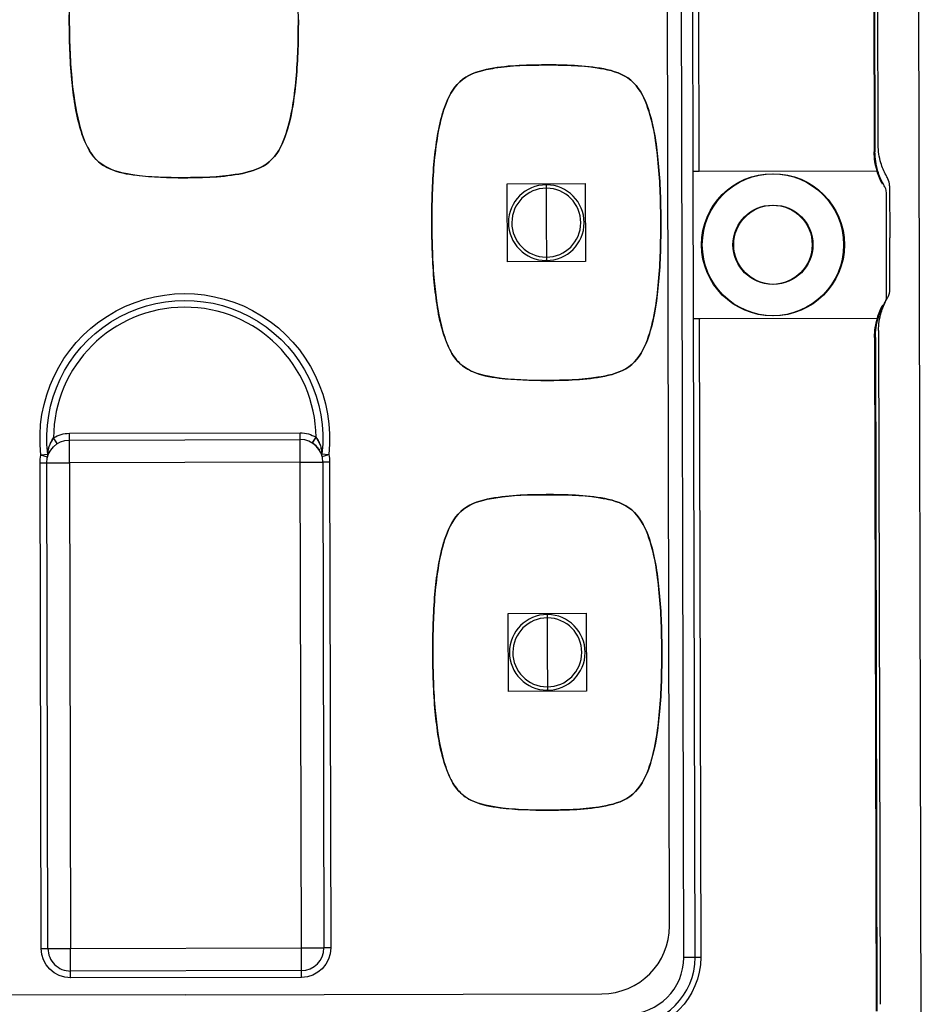
# Model space of a CAD drawing. Units: millimetres. Extents: x 440 to 690, y -20 to 317.
# Drawn here: x 536 to 539, y 183 to 186 of the extents above; entities that cross this region are included whole.
import ezdxf

# ---------------------------------------------------------------- set-up
doc = ezdxf.new("R2010")
doc.units = ezdxf.units.MM
doc.layers.add('1', color=7, linetype='Continuous')

msp = doc.modelspace()

# ---------------------------------------------------------------- linework, layer by layer
for p, q in [((539.0752, 191.5648), (539.0952, 182.8849)), ((538.3164, 183.6951), (538.3082, 187.2231)), ((538.9618, 186.1119), (538.9592, 187.2246)), ((538.9971, 185.9851), (538.9974, 185.8246)), ((538.9978, 185.6642), (538.9974, 185.8246)), ((538.9631, 185.5372), (538.9679, 183.4519)), ((536.8189, 183.4816), (535.5309, 183.4786)), ((536.8189, 183.4816), (538.1068, 183.4846))]:
    msp.add_line(p, q)
at = {"extrusion": (0, 0, -1)}
for centre, start, end in [((-539.1578, 186.1124), 343.3034, 359.8676), ((-539.1578, 186.1124), 331.1727, 343.3034), ((-539.1591, 185.5376), 16.4319, 28.5626), ((-539.1591, 185.5376), 359.8676, 16.4319)]:
    msp.add_arc(centre, 0.196, start, end, dxfattribs=at)
for centre, radius, start, end in [((538.6334, 185.8238), 0.4025, 27.1229, 28.8273), ((538.9481, 185.985), 0.049, 0.1324, 27.1229), ((538.9488, 185.6641), 0.049, 333.1418, 0.1324), ((538.6334, 185.8238), 0.4025, 331.4374, 333.1418), ((538.1064, 183.6946), 0.21, 270.1324, 0.1324)]:
    msp.add_arc(centre, radius, start, end)
at = {"layer": '1', "color": 7, "linetype": 'Continuous'}
for p, q in [((538.3602, 183.5972, -0.14), (538.3436, 190.8071, -0.14)), ((538.3896, 186.0297, -0.14), (538.3842, 188.3747, -0.14)), ((538.4017, 188.3748, -0.14), (538.4071, 186.0298, -0.14)), ((538.9443, 188.3162, -0.14), (538.9495, 186.0909, -0.14)), ((538.9468, 188.3162, -0.14), (538.9519, 186.0909, -0.14)), ((538.4071, 186.0298, -0.14), (538.3896, 186.0297, -0.14)), ((538.3907, 185.5747, -0.14), (538.3896, 186.0297, -0.14)), ((538.9583, 186.031, -0.14), (538.4071, 186.0298, -0.14)), ((538.9608, 186.0311, -0.14), (538.4096, 186.0298, -0.14)), ((538.988, 185.6432, -0.14), (538.9872, 185.9641, -0.14)), ((538.3907, 185.5747, -0.14), (538.4082, 185.5748, -0.14)), ((538.3952, 183.5972, -0.14), (538.3907, 185.5747, -0.14)), ((538.4082, 185.5748, -0.14), (538.9594, 185.5761, -0.14)), ((538.4082, 185.5748, -0.14), (538.4127, 183.5973, -0.14)), ((538.4106, 185.5748, -0.14), (538.9618, 185.5761, -0.14)), ((538.9508, 185.5162, -0.14), (538.9556, 183.4309, -0.14)), ((538.9532, 185.5162, -0.14), (538.9581, 183.4309, -0.14)), ((536.4201, 185.19, -0.14), (536.4105, 185.2049, -0.14)), ((536.4219, 185.1872, -0.14), (536.4105, 185.2049, -0.14)), ((536.4595, 185.2193, -0.14), (537.1735, 185.221, -0.14)), ((536.4595, 185.2193, -0.14), (537.1735, 185.221, -0.14)), ((536.4595, 185.1983, -0.14), (536.4595, 185.2193, -0.14)), ((536.4595, 185.1983, -0.14), (536.4595, 185.2193, -0.14)), ((536.4595, 185.1983, -0.14), (537.1735, 185.2, -0.14)), ((536.4595, 185.1983, -0.14), (537.1735, 185.2, -0.14)), ((536.4597, 185.1283, -0.14), (536.4595, 185.1983, -0.14)), ((536.4597, 185.1283, -0.14), (536.4595, 185.1983, -0.14)), ((537.1735, 185.2, -0.14), (537.1735, 185.221, -0.14)), ((537.1735, 185.2, -0.14), (537.1735, 185.221, -0.14)), ((537.1737, 185.13, -0.14), (537.1735, 185.2, -0.14)), ((537.1737, 185.13, -0.14), (537.1735, 185.2, -0.14)), ((537.2112, 185.1891, -0.14), (537.2225, 185.2068, -0.14)), ((537.213, 185.1919, -0.14), (537.2225, 185.2068, -0.14)), ((536.4219, 185.1872, -0.14), (536.4211, 185.1885, -0.14)), ((537.2112, 185.1891, -0.14), (537.212, 185.1903, -0.14)), ((536.3925, 185.1536, -0.14), (536.3716, 185.1512, -0.14)), ((536.3925, 185.1536, -0.14), (536.3716, 185.1512, -0.14)), ((536.3919, 185.1459, -0.14), (536.3716, 185.1512, -0.14)), ((536.3919, 185.1459, -0.14), (536.3716, 185.1512, -0.14)), ((537.2408, 185.1556, -0.14), (537.2617, 185.1532, -0.14)), ((537.2408, 185.1556, -0.14), (537.2617, 185.1532, -0.14)), ((537.2414, 185.1479, -0.14), (537.2617, 185.1532, -0.14)), ((537.2414, 185.1479, -0.14), (537.2617, 185.1532, -0.14)), ((536.3687, 185.1281, -0.14), (536.3897, 185.1282, -0.14)), ((536.3687, 185.1281, -0.14), (536.3897, 185.1282, -0.14)), ((536.3722, 183.6245, -0.14), (536.3687, 185.1281, -0.14)), ((536.3722, 183.6245, -0.14), (536.3687, 185.1281, -0.14)), ((536.3897, 185.1282, -0.14), (536.4597, 185.1283, -0.14)), ((536.3897, 185.1282, -0.14), (536.4597, 185.1283, -0.14)), ((536.3932, 183.6246, -0.14), (536.3897, 185.1282, -0.14)), ((536.3932, 183.6246, -0.14), (536.3897, 185.1282, -0.14)), ((537.1737, 185.13, -0.14), (536.4597, 185.1283, -0.14)), ((537.1737, 185.13, -0.14), (536.4597, 185.1283, -0.14)), ((536.4597, 185.1283, -0.14), (536.4632, 183.6248, -0.14)), ((536.4597, 185.1283, -0.14), (536.4632, 183.6248, -0.14)), ((537.1737, 185.13, -0.14), (537.2437, 185.1302, -0.14)), ((537.1737, 185.13, -0.14), (537.2437, 185.1302, -0.14)), ((537.1772, 183.6264, -0.14), (537.1737, 185.13, -0.14)), ((537.1772, 183.6264, -0.14), (537.1737, 185.13, -0.14)), ((537.2437, 185.1302, -0.14), (537.2472, 183.6266, -0.14)), ((537.2647, 185.1302, -0.14), (537.2437, 185.1302, -0.14)), ((537.2437, 185.1302, -0.14), (537.2472, 183.6266, -0.14)), ((537.2647, 185.1302, -0.14), (537.2437, 185.1302, -0.14)), ((537.2647, 185.1302, -0.14), (537.2682, 183.6266, -0.14)), ((537.2647, 185.1302, -0.14), (537.2682, 183.6266, -0.14)), ((536.3722, 183.6245, -0.14), (536.3932, 183.6246, -0.14)), ((536.3722, 183.6245, -0.14), (536.3932, 183.6246, -0.14)), ((536.3932, 183.6246, -0.14), (536.4632, 183.6248, -0.14)), ((536.3932, 183.6246, -0.14), (536.4632, 183.6248, -0.14)), ((536.4632, 183.6248, -0.14), (537.1772, 183.6264, -0.14)), ((536.4632, 183.6248, -0.14), (537.1772, 183.6264, -0.14)), ((536.4633, 183.5548, -0.14), (536.4632, 183.6248, -0.14)), ((536.4633, 183.5548, -0.14), (536.4632, 183.6248, -0.14)), ((537.1772, 183.6264, -0.14), (537.2472, 183.6266, -0.14)), ((537.1772, 183.6264, -0.14), (537.2472, 183.6266, -0.14)), ((537.1773, 183.5564, -0.14), (537.1772, 183.6264, -0.14)), ((537.1773, 183.5564, -0.14), (537.1772, 183.6264, -0.14)), ((537.2682, 183.6266, -0.14), (537.2472, 183.6266, -0.14)), ((537.2682, 183.6266, -0.14), (537.2472, 183.6266, -0.14)), ((538.3952, 183.5972, -0.14), (538.3602, 183.5972, -0.14)), ((538.4127, 183.5973, -0.14), (538.3952, 183.5972, -0.14)), ((537.1773, 183.5564, -0.14), (536.4633, 183.5548, -0.14)), ((537.1773, 183.5564, -0.14), (536.4633, 183.5548, -0.14)), ((536.4634, 183.5338, -0.14), (536.4633, 183.5548, -0.14)), ((536.4634, 183.5338, -0.14), (536.4633, 183.5548, -0.14)), ((537.1774, 183.5354, -0.14), (537.1773, 183.5564, -0.14)), ((537.1774, 183.5354, -0.14), (537.1773, 183.5564, -0.14)), ((537.1774, 183.5354, -0.14), (536.4634, 183.5338, -0.14)), ((537.1774, 183.5354, -0.14), (536.4634, 183.5338, -0.14))]:
    msp.add_line(p, q, dxfattribs=at)
at = {"layer": '1', "color": 2, "linetype": 'Continuous'}
for p, q in [((537.814, 185.9917), (538.0555, 185.9922)), ((537.8145, 185.7502), (537.814, 185.9917)), ((537.9347, 185.9883), (537.9347, 185.9779)), ((538.0555, 185.9922), (538.056, 185.7507)), ((537.9347, 185.9779), (537.935, 185.8712)), ((537.935, 185.8712), (537.9352, 185.7645)), ((538.056, 185.7507), (537.8145, 185.7502)), ((537.9352, 185.7645), (537.9353, 185.7541)), ((537.817, 184.6617), (538.0585, 184.6622)), ((537.8176, 184.4202), (537.817, 184.6617)), ((537.9378, 184.6583), (537.9378, 184.6479)), ((537.9378, 184.6479), (537.9381, 184.5412)), ((538.0585, 184.6622), (538.0591, 184.4207)), ((537.9381, 184.5412), (537.9383, 184.4345)), ((537.9383, 184.4345), (537.9383, 184.4241)), ((538.0591, 184.4207), (537.8176, 184.4202))]:
    msp.add_line(p, q, dxfattribs=at)
at = {"layer": '1', "color": 7, "linetype": 'Continuous'}
for centre, radius in [((538.6351, 185.8028, -0.14), 0.2199), ((538.6376, 185.8028, -0.14), 0.2199), ((538.6351, 185.8028, -0.14), 0.1225), ((538.6376, 185.8028, -0.14), 0.1225)]:
    msp.add_circle(centre, radius, dxfattribs=at)
at = {"layer": '1', "color": 7, "linetype": 'Continuous', "extrusion": (0, 0, -1)}
for centre, radius, start, end in [((-539.1595, 186.0914, 0.14), 0.21, 343.3034, 359.8676), ((-539.1619, 186.0914, 0.14), 0.21, 343.3034, 359.8676), ((-539.1595, 186.0914, 0.14), 0.21, 331.1727, 343.3034), ((-539.1619, 186.0914, 0.14), 0.21, 331.1727, 343.3034), ((-536.8165, 185.2036, 0.14), 0.448, 353.2782, 186.457), ((-536.8165, 185.2036, 0.14), 0.448, 353.2782, 186.457), ((-536.8165, 185.2036, 0.14), 0.427, 353.2782, 186.457), ((-536.8165, 185.2036, 0.14), 0.427, 353.2782, 186.457), ((-539.1608, 185.5166, 0.14), 0.21, 16.4319, 28.5626), ((-539.1632, 185.5167, 0.14), 0.21, 16.4319, 28.5626), ((-539.1608, 185.5166, 0.14), 0.21, 359.8676, 16.4319), ((-539.1632, 185.5167, 0.14), 0.21, 359.8676, 16.4319), ((-536.4597, 185.1283, 0.14), 0.07, 359.8676, 89.8676), ((-536.4597, 185.1283, 0.14), 0.07, 359.8676, 89.8676), ((-536.4597, 185.1283, 0.14), 0.091, 57.2933, 89.8676), ((-536.4597, 185.1283, 0.14), 0.091, 57.2933, 89.8676), ((-537.1737, 185.13, 0.14), 0.091, 89.8676, 122.4419), ((-537.1737, 185.13, 0.14), 0.091, 89.8676, 122.4419), ((-536.4597, 185.1283, 0.14), 0.091, 359.8676, 14.52), ((-536.4597, 185.1283, 0.14), 0.091, 359.8676, 14.52), ((-537.1737, 185.13, 0.14), 0.091, 165.2152, 179.8676), ((-537.1737, 185.13, 0.14), 0.091, 165.2152, 179.8676), ((-536.4632, 183.6248, 0.14), 0.091, 269.8676, 359.8676), ((-536.4632, 183.6248, 0.14), 0.091, 269.8676, 359.8676), ((-537.1772, 183.6264, 0.14), 0.091, 179.8676, 269.8676), ((-537.1772, 183.6264, 0.14), 0.091, 179.8676, 269.8676), ((-538.1852, 183.5968, 0.14), 0.2275, 179.8676, 269.8676)]:
    msp.add_arc(centre, radius, start, end, dxfattribs=at)
at = {"layer": '1', "color": 2, "linetype": 'Continuous'}
for centre, radius, start, end in [((537.935, 185.8712), 0.1171, 90.1324, 269.5301), ((537.935, 185.8712), 0.1171, 270.1324, 89.5301), ((537.935, 185.8712), 0.1067, 90.1324, 269.5115), ((537.935, 185.8712), 0.1067, 89.5115, 90.1324), ((537.935, 185.8712), 0.1067, 270.1324, 89.5115), ((537.935, 185.8712), 0.1067, 269.5115, 270.1324), ((537.9381, 184.5412), 0.1171, 90.1324, 269.5301), ((537.9381, 184.5412), 0.1067, 90.1324, 269.5115), ((537.9381, 184.5412), 0.1067, 89.5115, 90.1324), ((537.9381, 184.5412), 0.1171, 270.1324, 89.5301), ((537.9381, 184.5412), 0.1067, 270.1324, 89.5115), ((537.9381, 184.5412), 0.1067, 269.5115, 270.1324)]:
    msp.add_arc(centre, radius, start, end, dxfattribs=at)
at = {"layer": '1', "color": 2, "linetype": 'Continuous', "extrusion": (0, 0, -1)}
for centre, start, end in [((-537.935, 185.8712), 89.8676, 90.4699), ((-537.935, 185.8712), 269.8676, 270.4699), ((-537.9381, 184.5412), 89.8676, 90.4699), ((-537.9381, 184.5412), 269.8676, 270.4699)]:
    msp.add_arc(centre, 0.1171, start, end, dxfattribs=at)
at = {"layer": '1', "color": 7, "linetype": 'Continuous'}
for centre, radius, start, end in [((538.6376, 185.8028, -0.14), 0.3885, 27.1229, 28.8273), ((538.9522, 185.964, -0.14), 0.035, 0.1324, 27.1229), ((538.6376, 185.8028, -0.14), 0.3885, 331.4374, 333.1418), ((538.953, 185.6431, -0.14), 0.035, 333.1418, 0.1324), ((536.8165, 185.2036, -0.14), 0.406, 0.4509, 179.8139), ((536.8165, 185.2036, -0.14), 0.406, 0.4509, 179.8139), ((537.1737, 185.13, -0.14), 0.07, 0.1324, 90.1324), ((537.1737, 185.13, -0.14), 0.07, 0.1324, 90.1324), ((536.3716, 185.1512, -0.14), 0.021, 345.48, 6.7218), ((536.3716, 185.1512, -0.14), 0.021, 345.48, 6.7218), ((536.4632, 183.6248, -0.14), 0.07, 180.1324, 270.1324), ((536.4632, 183.6248, -0.14), 0.07, 180.1324, 270.1324), ((537.1772, 183.6264, -0.14), 0.07, 270.1324, 0.1324), ((537.1772, 183.6264, -0.14), 0.07, 270.1324, 0.1324), ((538.1852, 183.5968, -0.14), 0.175, 270.1324, 0.1324), ((538.1852, 183.5968, -0.14), 0.21, 270.1324, 0.1324)]:
    msp.add_arc(centre, radius, start, end, dxfattribs=at)
for points, knots in [([(537.1679, 186.4994, -0.14), (537.1675, 186.5608, -0.14), (537.1659, 186.6221, -0.14), (537.1541, 186.7443, -0.14), (537.1456, 186.8057, -0.14), (537.1137, 186.8919, -0.14), (537.0984, 186.92, -0.14), (537.0517, 186.959, -0.14), (537.0215, 186.9686, -0.14), (536.932, 186.9859, -0.14), (536.8706, 186.987, -0.14), (536.7489, 186.9865, -0.14), (536.6873, 186.9851, -0.14), (536.5982, 186.9661, -0.14), (536.5685, 186.9555, -0.14), (536.5234, 186.9141, -0.14), (536.5093, 186.8858, -0.14), (536.4796, 186.8001, -0.14), (536.4714, 186.7392, -0.14), (536.4606, 186.6188, -0.14), (536.4592, 186.5584, -0.14), (536.4592, 186.4978, -0.14)], [0, 0, 0, 0, 0.125, 0.125, 0.25, 0.25, 0.3125, 0.3125, 0.375, 0.375, 0.5, 0.5, 0.625, 0.625, 0.6875, 0.6875, 0.75, 0.75, 0.875, 0.875, 1, 1, 1, 1]), ([(536.4592, 186.4978, -0.14), (536.4593, 186.5584, -0.14), (536.4606, 186.6188, -0.14), (536.4707, 186.7321, -0.14), (536.4777, 186.7857, -0.14), (536.4929, 186.8368, -0.14)], [0, 0, 0, 0, 0.531405, 0.531405, 1, 1, 1, 1]), ([(536.4948, 186.1575, -0.14), (536.4792, 186.2083, -0.14), (536.4721, 186.2616, -0.14), (536.4611, 186.3756, -0.14), (536.4595, 186.4367, -0.14), (536.4592, 186.4978, -0.14)], [0, 0, 0, 0, 0.46605, 0.46605, 1, 1, 1, 1]), ([(536.4592, 186.4978, -0.14), (536.4595, 186.4379, -0.14), (536.4611, 186.3779, -0.14), (536.471, 186.2713, -0.14), (536.4778, 186.2243, -0.14), (536.4951, 186.1554, -0.14), (536.5021, 186.1325, -0.14), (536.5196, 186.0956, -0.14), (536.5289, 186.0809, -0.14), (536.5522, 186.0561, -0.14), (536.5668, 186.0459, -0.14), (536.609, 186.0265, -0.14), (536.6386, 186.0214, -0.14), (536.6677, 186.0178, -0.14), (536.7164, 186.0117, -0.14), (536.7656, 186.0103, -0.14), (536.8147, 186.0104, -0.14)], [0, 0, 0, 0, 0.245149, 0.245149, 0.438603, 0.438603, 0.536034, 0.536034, 0.605889, 0.605889, 0.676764, 0.676764, 0.79794, 0.79794, 0.79794, 1, 1, 1, 1]), ([(536.8147, 186.0104, -0.14), (536.8751, 186.0106, -0.14), (536.9355, 186.0119, -0.14), (537.0243, 186.0298, -0.14), (537.0546, 186.0396, -0.14), (537.1013, 186.0797, -0.14), (537.116, 186.1076, -0.14), (537.147, 186.1937, -0.14), (537.1553, 186.2551, -0.14), (537.1665, 186.377, -0.14), (537.1678, 186.4382, -0.14), (537.1679, 186.4994, -0.14)], [0, 0, 0, 0, 0.25, 0.25, 0.375, 0.375, 0.5, 0.5, 0.75, 0.75, 1, 1, 1, 1]), ([(537.1679, 186.4994, -0.14), (537.1678, 186.4382, -0.14), (537.1665, 186.377, -0.14), (537.1561, 186.2636, -0.14), (537.1493, 186.2109, -0.14), (537.1343, 186.1606, -0.14)], [0, 0, 0, 0, 0.537529, 0.537529, 1, 1, 1, 1]), ([(538.2893, 185.872, -0.14), (538.289, 185.9334, -0.14), (538.2874, 185.9947, -0.14), (538.2756, 186.1169, -0.14), (538.267, 186.1783, -0.14), (538.2352, 186.2645, -0.14), (538.2199, 186.2926, -0.14), (538.1732, 186.3316, -0.14), (538.1429, 186.3412, -0.14), (538.0535, 186.3585, -0.14), (537.992, 186.3596, -0.14), (537.8704, 186.3591, -0.14), (537.8087, 186.3577, -0.14), (537.7196, 186.3387, -0.14), (537.69, 186.3281, -0.14), (537.6449, 186.2867, -0.14), (537.6308, 186.2583, -0.14), (537.601, 186.1727, -0.14), (537.5928, 186.1118, -0.14), (537.582, 185.9914, -0.14), (537.5807, 185.9309, -0.14), (537.5806, 185.8704, -0.14)], [0, 0, 0, 0, 0.125, 0.125, 0.25, 0.25, 0.3125, 0.3125, 0.375, 0.375, 0.5, 0.5, 0.625, 0.625, 0.6875, 0.6875, 0.75, 0.75, 0.875, 0.875, 1, 1, 1, 1]), ([(537.7759, 186.35, -0.14), (537.827, 186.3581, -0.14), (537.8794, 186.3591, -0.14), (537.9851, 186.3595, -0.14), (538.0396, 186.3587, -0.14), (538.0928, 186.3505, -0.14)], [0, 0, 0, 0, 0.489865, 0.489865, 1, 1, 1, 1]), ([(537.6143, 186.2094, -0.14), (537.6163, 186.2162, -0.14), (537.6185, 186.223, -0.14), (537.6308, 186.2583, -0.14), (537.6449, 186.2867, -0.14), (537.69, 186.3281, -0.14), (537.7196, 186.3387, -0.14), (537.7581, 186.3469, -0.14), (537.767, 186.3485, -0.14), (537.7759, 186.35, -0.14)], [0, 0, 0, 0, 0.093315, 0.093315, 0.488064, 0.488064, 0.882813, 0.882813, 1, 1, 1, 1]), ([(538.0928, 186.3505, -0.14), (538.0996, 186.3494, -0.14), (538.1064, 186.3483, -0.14), (538.1429, 186.3412, -0.14), (538.1732, 186.3316, -0.14), (538.2199, 186.2926, -0.14), (538.2352, 186.2645, -0.14), (538.2486, 186.2281, -0.14), (538.2513, 186.2203, -0.14), (538.2537, 186.2124, -0.14)], [0, 0, 0, 0, 0.090826, 0.090826, 0.491705, 0.491705, 0.892583, 0.892583, 1, 1, 1, 1]), ([(537.5806, 185.8704, -0.14), (537.5807, 185.9309, -0.14), (537.582, 185.9914, -0.14), (537.5922, 186.1047, -0.14), (537.5991, 186.1583, -0.14), (537.6143, 186.2094, -0.14)], [0, 0, 0, 0, 0.531405, 0.531405, 1, 1, 1, 1]), ([(538.2537, 186.2124, -0.14), (538.2693, 186.1618, -0.14), (538.2764, 186.1087, -0.14), (538.2874, 185.9947, -0.14), (538.289, 185.9334, -0.14), (538.2893, 185.872, -0.14)], [0, 0, 0, 0, 0.464071, 0.464071, 1, 1, 1, 1]), ([(536.6556, 186.0193, -0.14), (536.6481, 186.0205, -0.14), (536.6407, 186.0218, -0.14), (536.6036, 186.0292, -0.14), (536.5736, 186.0391, -0.14), (536.5276, 186.0787, -0.14), (536.5126, 186.1067, -0.14), (536.4996, 186.1427, -0.14), (536.4971, 186.15, -0.14), (536.4948, 186.1574, -0.14)], [0, 0, 0, 0, 0.099998, 0.099998, 0.499253, 0.499253, 0.898509, 0.898509, 1, 1, 1, 1]), ([(537.1343, 186.1606, -0.14), (537.1319, 186.1524, -0.14), (537.1292, 186.1443, -0.14), (537.116, 186.1076, -0.14), (537.1013, 186.0797, -0.14), (537.0546, 186.0396, -0.14), (537.0243, 186.0298, -0.14), (536.9874, 186.0224, -0.14), (536.9801, 186.021, -0.14), (536.9727, 186.0199, -0.14)], [0, 0, 0, 0, 0.110572, 0.110572, 0.506511, 0.506511, 0.90245, 0.90245, 1, 1, 1, 1]), ([(537.6163, 185.5301, -0.14), (537.6007, 185.5809, -0.14), (537.5935, 185.6342, -0.14), (537.5826, 185.7482, -0.14), (537.581, 185.8093, -0.14), (537.5806, 185.8704, -0.14)], [0, 0, 0, 0, 0.46605, 0.46605, 1, 1, 1, 1]), ([(537.5806, 185.8704, -0.14), (537.581, 185.8105, -0.14), (537.5825, 185.7505, -0.14), (537.5925, 185.6439, -0.14), (537.5992, 185.5969, -0.14), (537.6165, 185.528, -0.14), (537.6236, 185.5051, -0.14), (537.641, 185.4682, -0.14), (537.6503, 185.4535, -0.14), (537.6737, 185.4287, -0.14), (537.6882, 185.4185, -0.14), (537.7304, 185.3991, -0.14), (537.7601, 185.394, -0.14), (537.7892, 185.3904, -0.14), (537.8378, 185.3842, -0.14), (537.8871, 185.3829, -0.14), (537.9361, 185.383, -0.14)], [0, 0, 0, 0, 0.245149, 0.245149, 0.438603, 0.438603, 0.536034, 0.536034, 0.605889, 0.605889, 0.676764, 0.676764, 0.79794, 0.79794, 0.79794, 1, 1, 1, 1]), ([(537.9361, 185.383, -0.14), (537.9966, 185.3832, -0.14), (538.0569, 185.3845, -0.14), (538.1458, 185.4024, -0.14), (538.176, 185.4121, -0.14), (538.2228, 185.4523, -0.14), (538.2374, 185.4802, -0.14), (538.2685, 185.5663, -0.14), (538.2768, 185.6277, -0.14), (538.2879, 185.7495, -0.14), (538.2893, 185.8108, -0.14), (538.2893, 185.872, -0.14)], [0, 0, 0, 0, 0.25, 0.25, 0.375, 0.375, 0.5, 0.5, 0.75, 0.75, 1, 1, 1, 1]), ([(538.2893, 185.872, -0.14), (538.2893, 185.8108, -0.14), (538.2879, 185.7495, -0.14), (538.2776, 185.6362, -0.14), (538.2708, 185.5834, -0.14), (538.2558, 185.5332, -0.14)], [0, 0, 0, 0, 0.537529, 0.537529, 1, 1, 1, 1]), ([(538.2558, 185.5332, -0.14), (538.2533, 185.525, -0.14), (538.2507, 185.5169, -0.14), (538.2374, 185.4802, -0.14), (538.2228, 185.4523, -0.14), (538.176, 185.4121, -0.14), (538.1458, 185.4024, -0.14), (538.1088, 185.3949, -0.14), (538.1015, 185.3936, -0.14), (538.0942, 185.3925, -0.14)], [0, 0, 0, 0, 0.110572, 0.110572, 0.506511, 0.506511, 0.90245, 0.90245, 1, 1, 1, 1]), ([(537.7771, 185.3919, -0.14), (537.7696, 185.393, -0.14), (537.7621, 185.3944, -0.14), (537.725, 185.4018, -0.14), (537.6951, 185.4117, -0.14), (537.6491, 185.4512, -0.14), (537.6341, 185.4793, -0.14), (537.621, 185.5153, -0.14), (537.6185, 185.5226, -0.14), (537.6163, 185.53, -0.14)], [0, 0, 0, 0, 0.099998, 0.099998, 0.499253, 0.499253, 0.898509, 0.898509, 1, 1, 1, 1]), ([(536.3925, 185.1536, -0.14), (536.3926, 185.1556, -0.14), (536.3929, 185.1619, -0.14), (536.3969, 185.1818, -0.14), (536.4055, 185.1963, -0.14), (536.4105, 185.2049, -0.14)], [0, 0, 0, 0, 0.153461, 0.497833, 1, 1, 1, 1]), ([(536.3925, 185.1536, -0.14), (536.3926, 185.1549, -0.14), (536.3928, 185.1574, -0.14), (536.3941, 185.1668, -0.14), (536.3968, 185.1782, -0.14), (536.402, 185.1922, -0.14), (536.4077, 185.2007, -0.14), (536.4105, 185.2049, -0.14)], [0, 0, 0, 0, 0.121991, 0.24768, 0.498775, 0.749588, 1, 1, 1, 1]), ([(537.2225, 185.2068, -0.14), (537.2277, 185.198, -0.14), (537.2356, 185.1847, -0.14), (537.2392, 185.1682, -0.14), (537.2406, 185.1585, -0.14), (537.2408, 185.1564, -0.14), (537.2408, 185.1556, -0.14)], [0, 0, 0, 0, 0.499289, 0.750702, 0.910003, 1, 1, 1, 1]), ([(537.2225, 185.2068, -0.14), (537.2254, 185.2026, -0.14), (537.2311, 185.1941, -0.14), (537.2363, 185.1801, -0.14), (537.239, 185.1691, -0.14), (537.2404, 185.1599, -0.14), (537.2407, 185.1572, -0.14), (537.2408, 185.1556, -0.14)], [0, 0, 0, 0, 0.251075, 0.501994, 0.753127, 0.853678, 1, 1, 1, 1]), ([(537.212, 185.1903, -0.14), (537.2139, 185.1887, -0.14), (537.2177, 185.1854, -0.14), (537.2235, 185.1797, -0.14), (537.2287, 185.1735, -0.14), (537.2316, 185.1693, -0.14), (537.233, 185.1672, -0.14)], [0, 0, 0, 0, 0.23686, 0.481866, 0.736184, 1, 1, 1, 1]), ([(537.212, 185.1903, -0.14), (537.2139, 185.1887, -0.14), (537.2177, 185.1854, -0.14), (537.2235, 185.1797, -0.14), (537.2287, 185.1735, -0.14), (537.2316, 185.1693, -0.14), (537.233, 185.1672, -0.14)], [0, 0, 0, 0, 0.23686, 0.481866, 0.736184, 1, 1, 1, 1]), ([(537.2407, 185.1517, -0.14), (537.2407, 185.152, -0.14), (537.2407, 185.1528, -0.14), (537.2405, 185.1543, -0.14), (537.2405, 185.1563, -0.14), (537.2405, 185.1577, -0.14), (537.2405, 185.1584, -0.14)], [0, 0, 0, 0, 0.251528, 0.492176, 0.737939, 1, 1, 1, 1]), ([(537.2407, 185.1517, -0.14), (537.2407, 185.152, -0.14), (537.2406, 185.1528, -0.14), (537.2405, 185.1543, -0.14), (537.2405, 185.1563, -0.14), (537.2405, 185.1577, -0.14), (537.2405, 185.1584, -0.14)], [0, 0, 0, 0, 0.251528, 0.492176, 0.737939, 1, 1, 1, 1]), ([(538.2924, 184.542, -0.14), (538.292, 184.6034, -0.14), (538.2904, 184.6647, -0.14), (538.2787, 184.7869, -0.14), (538.2701, 184.8483, -0.14), (538.2383, 184.9345, -0.14), (538.2229, 184.9626, -0.14), (538.1762, 185.0016, -0.14), (538.146, 185.0112, -0.14), (538.0565, 185.0285, -0.14), (537.9951, 185.0296, -0.14), (537.8734, 185.0291, -0.14), (537.8118, 185.0277, -0.14), (537.7227, 185.0087, -0.14), (537.693, 184.9981, -0.14), (537.648, 184.9567, -0.14), (537.6339, 184.9283, -0.14), (537.6041, 184.8427, -0.14), (537.5959, 184.7818, -0.14), (537.5851, 184.6614, -0.14), (537.5838, 184.6009, -0.14), (537.5837, 184.5404, -0.14)], [0, 0, 0, 0, 0.125, 0.125, 0.25, 0.25, 0.3125, 0.3125, 0.375, 0.375, 0.5, 0.5, 0.625, 0.625, 0.6875, 0.6875, 0.75, 0.75, 0.875, 0.875, 1, 1, 1, 1]), ([(537.6174, 184.8794, -0.14), (537.6194, 184.8862, -0.14), (537.6216, 184.893, -0.14), (537.6339, 184.9283, -0.14), (537.648, 184.9567, -0.14), (537.693, 184.9981, -0.14), (537.7227, 185.0087, -0.14), (537.7612, 185.0169, -0.14), (537.7701, 185.0186, -0.14), (537.779, 185.02, -0.14)], [0, 0, 0, 0, 0.093315, 0.093315, 0.488064, 0.488064, 0.882813, 0.882813, 1, 1, 1, 1]), ([(537.779, 185.02, -0.14), (537.8301, 185.0281, -0.14), (537.8825, 185.0291, -0.14), (537.9882, 185.0295, -0.14), (538.0426, 185.0287, -0.14), (538.0959, 185.0205, -0.14)], [0, 0, 0, 0, 0.489865, 0.489865, 1, 1, 1, 1]), ([(538.0959, 185.0205, -0.14), (538.1027, 185.0194, -0.14), (538.1094, 185.0183, -0.14), (538.146, 185.0112, -0.14), (538.1762, 185.0016, -0.14), (538.2229, 184.9626, -0.14), (538.2383, 184.9345, -0.14), (538.2517, 184.8981, -0.14), (538.2543, 184.8903, -0.14), (538.2567, 184.8825, -0.14)], [0, 0, 0, 0, 0.090826, 0.090826, 0.491705, 0.491705, 0.892583, 0.892583, 1, 1, 1, 1]), ([(537.5837, 184.5404, -0.14), (537.5838, 184.6009, -0.14), (537.5851, 184.6614, -0.14), (537.5952, 184.7747, -0.14), (537.6022, 184.8283, -0.14), (537.6174, 184.8794, -0.14)], [0, 0, 0, 0, 0.531405, 0.531405, 1, 1, 1, 1]), ([(538.2568, 184.8824, -0.14), (538.2724, 184.8318, -0.14), (538.2794, 184.7787, -0.14), (538.2904, 184.6647, -0.14), (538.292, 184.6034, -0.14), (538.2924, 184.542, -0.14)], [0, 0, 0, 0, 0.464071, 0.464071, 1, 1, 1, 1]), ([(537.6193, 184.2001, -0.14), (537.6037, 184.2509, -0.14), (537.5966, 184.3042, -0.14), (537.5857, 184.4182, -0.14), (537.5841, 184.4793, -0.14), (537.5837, 184.5404, -0.14)], [0, 0, 0, 0, 0.46605, 0.46605, 1, 1, 1, 1]), ([(537.5837, 184.5404, -0.14), (537.5841, 184.4805, -0.14), (537.5856, 184.4205, -0.14), (537.5955, 184.3139, -0.14), (537.6023, 184.2669, -0.14), (537.6196, 184.198, -0.14), (537.6267, 184.1751, -0.14), (537.6441, 184.1382, -0.14), (537.6534, 184.1235, -0.14), (537.6767, 184.0987, -0.14), (537.6913, 184.0885, -0.14), (537.7335, 184.0691, -0.14), (537.7632, 184.064, -0.14), (537.7922, 184.0604, -0.14), (537.8409, 184.0543, -0.14), (537.8901, 184.0529, -0.14), (537.9392, 184.053, -0.14)], [0, 0, 0, 0, 0.245149, 0.245149, 0.438603, 0.438603, 0.536034, 0.536034, 0.605889, 0.605889, 0.676764, 0.676764, 0.79794, 0.79794, 0.79794, 1, 1, 1, 1]), ([(537.9392, 184.053, -0.14), (537.9996, 184.0532, -0.14), (538.06, 184.0545, -0.14), (538.1488, 184.0724, -0.14), (538.1791, 184.0821, -0.14), (538.2258, 184.1223, -0.14), (538.2405, 184.1502, -0.14), (538.2716, 184.2363, -0.14), (538.2799, 184.2977, -0.14), (538.291, 184.4195, -0.14), (538.2923, 184.4808, -0.14), (538.2924, 184.542, -0.14)], [0, 0, 0, 0, 0.25, 0.25, 0.375, 0.375, 0.5, 0.5, 0.75, 0.75, 1, 1, 1, 1]), ([(538.2924, 184.542, -0.14), (538.2923, 184.4808, -0.14), (538.291, 184.4195, -0.14), (538.2806, 184.3062, -0.14), (538.2738, 184.2534, -0.14), (538.2588, 184.2032, -0.14)], [0, 0, 0, 0, 0.537529, 0.537529, 1, 1, 1, 1]), ([(537.7801, 184.0619, -0.14), (537.7727, 184.063, -0.14), (537.7652, 184.0644, -0.14), (537.7281, 184.0718, -0.14), (537.6981, 184.0817, -0.14), (537.6521, 184.1212, -0.14), (537.6372, 184.1493, -0.14), (537.6241, 184.1853, -0.14), (537.6216, 184.1926, -0.14), (537.6193, 184.2, -0.14)], [0, 0, 0, 0, 0.099998, 0.099998, 0.499253, 0.499253, 0.898509, 0.898509, 1, 1, 1, 1]), ([(538.2588, 184.2032, -0.14), (538.2564, 184.195, -0.14), (538.2538, 184.1869, -0.14), (538.2405, 184.1502, -0.14), (538.2258, 184.1223, -0.14), (538.1791, 184.0821, -0.14), (538.1488, 184.0724, -0.14), (538.1119, 184.0649, -0.14), (538.1046, 184.0636, -0.14), (538.0973, 184.0625, -0.14)], [0, 0, 0, 0, 0.110572, 0.110572, 0.506511, 0.506511, 0.90245, 0.90245, 1, 1, 1, 1])]:
    msp.add_open_spline(points, degree=3, knots=knots, dxfattribs=at)
for points in [[(536.8147, 186.0104, -0.14), (536.7615, 186.0103, -0.14), (536.7079, 186.0111, -0.14), (536.6556, 186.0193, -0.14)], [(536.9727, 186.0199, -0.14), (536.9206, 186.0116, -0.14), (536.8677, 186.0106, -0.14), (536.8147, 186.0104, -0.14)], [(537.9361, 185.383, -0.14), (537.883, 185.3829, -0.14), (537.8294, 185.3837, -0.14), (537.7771, 185.3919, -0.14)], [(538.0942, 185.3925, -0.14), (538.042, 185.3842, -0.14), (537.9891, 185.3831, -0.14), (537.9361, 185.383, -0.14)], [(537.9392, 184.053, -0.14), (537.886, 184.0529, -0.14), (537.8324, 184.0537, -0.14), (537.7801, 184.0619, -0.14)], [(538.0973, 184.0625, -0.14), (538.0451, 184.0542, -0.14), (537.9922, 184.0532, -0.14), (537.9392, 184.053, -0.14)]]:
    msp.add_open_spline(points, degree=3, dxfattribs=at)

doc.saveas('drawing.dxf')
